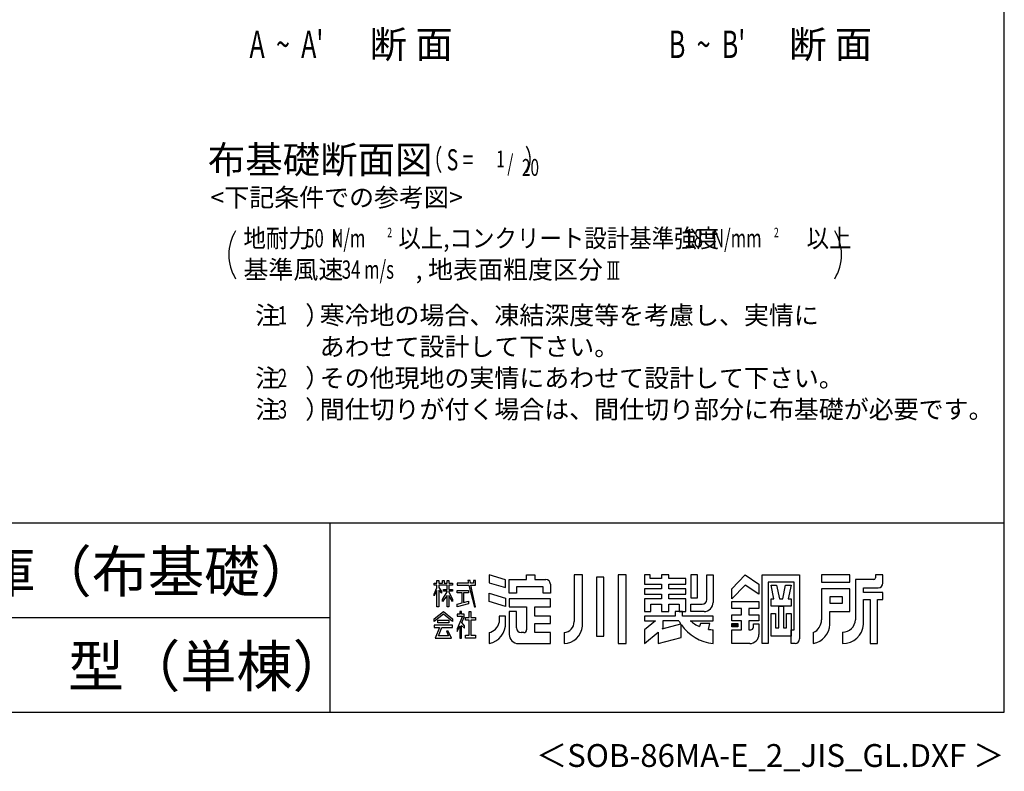
# Model space of a CAD drawing. Extents: x 868 to 32764, y 310 to 22484.
# Drawn here: x 24152 to 32764, y 310 to 6886 of the extents above; entities that cross this region are included whole.
import ezdxf
from ezdxf.enums import TextEntityAlignment as Align

# ---------------------------------------------------------------- set-up
doc = ezdxf.new("R2010")
doc.units = 0
doc.header["$LTSCALE"] = 80
for name, color, linetype in [('FILENAME', 7, 'CONTINUOUS'), ('NAME', 20, 'CONTINUOUS'), ('SUNPOU', 4, 'CONTINUOUS'), ('WAKUSEN-01', 50, 'CONTINUOUS'), ('WAKUSEN-02', 130, 'CONTINUOUS'), ('YODOROGO', 130, 'CONTINUOUS')]:
    doc.layers.add(name, color=color, linetype=linetype)
doc.styles.add('00', font='ROMANS', dxfattribs={"width": 0.666667, "bigfont": 'BIGFONT'})
doc.styles.add('01', font='ROMANS', dxfattribs={"height": 3, "bigfont": 'BIGFONT'})
doc.styles.add('FILENAME', font='romans', dxfattribs={"height": 200, "bigfont": 'bigfont'})

msp = doc.modelspace()

# ---------------------------------------------------------------- linework, layer by layer
at = {"layer": 'SUNPOU'}
for p, q in [((29294.8, 4768), (29394.8, 4768)), ((29314.8, 4619.5), (29314.8, 4768)), ((29344.8, 4619.5), (29344.8, 4768)), ((29374.8, 4619.5), (29374.8, 4768)), ((29294.8, 4619.5), (29394.8, 4619.5))]:
    msp.add_line(p, q, dxfattribs=at)
for centre, start, end in [((26381.3, 4829.5), 148.34727, 211.65273), ((30940.2, 4829.5), 328.34727, 31.65273)]:
    msp.add_arc(centre, 400, start, end, dxfattribs=at)
at = {"layer": 'WAKUSEN-01'}
for p, q in [((32764, 828), (32764, 22484)), ((20560, 2484), (32764, 2484)), ((20560, 2484), (32764, 2484)), ((868, 828), (32764, 828))]:
    msp.add_line(p, q, dxfattribs=at)
at = {"layer": 'WAKUSEN-02'}
for p, q in [((26868, 828), (26868, 2484)), ((20560, 1656), (26868, 1656)), ((20560, 1656), (26868, 1656))]:
    msp.add_line(p, q, dxfattribs=at)
at = {"layer": 'YODOROGO'}
for p, q in [((28401.6, 1984.9), (28257.6, 2027.7)), ((28257.6, 2027.7), (28257.6, 1959.7)), ((28401.6, 1984.9), (28257.6, 2027.7)), ((28257.6, 2027.7), (28257.6, 1959.7)), ((28401.6, 1916.9), (28401.6, 1984.9)), ((28401.6, 1916.9), (28401.6, 1984.9)), ((28433.6, 1987.7), (28585.6, 1987.7)), ((28433.6, 1867.7), (28433.6, 1987.7)), ((28433.6, 1987.7), (28585.6, 1987.7)), ((28433.6, 1867.7), (28433.6, 1987.7)), ((28585.6, 2027.7), (28657.6, 2027.7)), ((28585.6, 1987.7), (28585.6, 2027.7)), ((28585.6, 2027.7), (28657.6, 2027.7)), ((28585.6, 1987.7), (28585.6, 2027.7)), ((28657.6, 2027.7), (28657.6, 1987.7)), ((28657.6, 2027.7), (28657.6, 1987.7)), ((28657.6, 1987.7), (28753.6, 1987.7)), ((28657.6, 1987.7), (28753.6, 1987.7)), ((29001.6, 2027.7), (29001.6, 1619.7)), ((29073.6, 2027.7), (29001.6, 2027.7)), ((29001.6, 2027.7), (29001.6, 1619.7)), ((29073.6, 2027.7), (29001.6, 2027.7)), ((29073.6, 1579.7), (29073.6, 2027.7)), ((29073.6, 1579.7), (29073.6, 2027.7)), ((29197.6, 2007.7), (29197.6, 1491.7)), ((29261.6, 2007.7), (29197.6, 2007.7)), ((29197.6, 2007.7), (29197.6, 1491.7)), ((29261.6, 2007.7), (29197.6, 2007.7)), ((29261.6, 1491.7), (29261.6, 2007.7)), ((29261.6, 1491.7), (29261.6, 2007.7)), ((29385.6, 2027.7), (29385.6, 1427.7)), ((29457.6, 2027.7), (29385.6, 2027.7)), ((29385.6, 2027.7), (29385.6, 1427.7)), ((29457.6, 2027.7), (29385.6, 2027.7)), ((29457.6, 1427.7), (29457.6, 2027.7)), ((29457.6, 1427.7), (29457.6, 2027.7)), ((29617.6, 2027.7), (29617.6, 1947.7)), ((29665.6, 2027.7), (29617.6, 2027.7)), ((29617.6, 2027.7), (29617.6, 1947.7)), ((29665.6, 2027.7), (29617.6, 2027.7)), ((29665.6, 1995.7), (29665.6, 2027.7)), ((29665.6, 1995.7), (29665.6, 2027.7)), ((29765.6, 1995.7), (29665.6, 1995.7)), ((29765.6, 1995.7), (29665.6, 1995.7)), ((29765.6, 2027.7), (29765.6, 1995.7)), ((29829.6, 2027.7), (29765.6, 2027.7)), ((29765.6, 2027.7), (29765.6, 1995.7)), ((29829.6, 2027.7), (29765.6, 2027.7)), ((29829.6, 1995.7), (29829.6, 2027.7)), ((29829.6, 1995.7), (29829.6, 2027.7)), ((29977.6, 1995.7), (29829.6, 1995.7)), ((29977.6, 1995.7), (29829.6, 1995.7)), ((29977.6, 1947.7), (29977.6, 1995.7)), ((29977.6, 1947.7), (29977.6, 1995.7)), ((30081.6, 2027.7), (30021.6, 2027.7)), ((30021.6, 2027.7), (30021.6, 1827.7)), ((30081.6, 2027.7), (30021.6, 2027.7)), ((30021.6, 2027.7), (30021.6, 1827.7)), ((30081.6, 1827.7), (30081.6, 2027.7)), ((30081.6, 1827.7), (30081.6, 2027.7)), ((30161.6, 2027.7), (30217.6, 2027.7)), ((30161.6, 1811.7), (30161.6, 2027.7)), ((30161.6, 2027.7), (30217.6, 2027.7)), ((30161.6, 1811.7), (30161.6, 2027.7)), ((30217.6, 2027.7), (30217.6, 1787.7)), ((30217.6, 2027.7), (30217.6, 1787.7)), ((30381.6, 1907.7), (30497.6, 2027.7)), ((30381.6, 1907.7), (30497.6, 2027.7)), ((30497.6, 2027.7), (30617.6, 1947.7)), ((30497.6, 2027.7), (30617.6, 1947.7)), ((30645.6, 1427.7), (30645.6, 2027.7)), ((30645.6, 2027.7), (30973.6, 2027.7)), ((30645.6, 1427.7), (30645.6, 2027.7)), ((30645.6, 2027.7), (30973.6, 2027.7)), ((30973.6, 2027.7), (30973.6, 1467.7)), ((30973.6, 2027.7), (30973.6, 1467.7)), ((31413.6, 2027.7), (31165.6, 2027.7)), ((31165.6, 2027.7), (31165.6, 1963.7)), ((31413.6, 2027.7), (31165.6, 2027.7)), ((31165.6, 2027.7), (31165.6, 1963.7)), ((31413.6, 1963.7), (31413.6, 2027.7)), ((31413.6, 1963.7), (31413.6, 2027.7)), ((31461.6, 1987.7), (31461.6, 1635.7)), ((31621.6, 1987.7), (31461.6, 1987.7)), ((31461.6, 1987.7), (31461.6, 1635.7)), ((31621.6, 1987.7), (31461.6, 1987.7)), ((31637.6, 2027.7), (31637.6, 2003.7)), ((31701.6, 2027.7), (31637.6, 2027.7)), ((31637.6, 2027.7), (31637.6, 2003.7)), ((31701.6, 2027.7), (31637.6, 2027.7)), ((31701.6, 1955.7), (31701.6, 2027.7)), ((31701.6, 1955.7), (31701.6, 2027.7)), ((27777.6, 1955.7), (27801.6, 1955.7)), ((27777.6, 1939.7), (27777.6, 1955.7)), ((27777.6, 1955.7), (27801.6, 1955.7)), ((27777.6, 1939.7), (27777.6, 1955.7)), ((27801.6, 1939.7), (27777.6, 1939.7)), ((27801.6, 1939.7), (27777.6, 1939.7)), ((27777.6, 1859.8), (27801.6, 1914.8)), ((27777.6, 1859.8), (27801.6, 1914.8)), ((27801.6, 1979.7), (27817.6, 1979.7)), ((27801.6, 1955.7), (27801.6, 1979.7)), ((27801.6, 1979.7), (27817.6, 1979.7)), ((27801.6, 1955.7), (27801.6, 1979.7)), ((27801.6, 1914.8), (27801.6, 1939.7)), ((27801.6, 1914.8), (27801.6, 1939.7)), ((27817.6, 1979.7), (27817.6, 1955.7)), ((27817.6, 1979.7), (27817.6, 1955.7)), ((27817.6, 1955.7), (27849.6, 1955.7)), ((27817.6, 1955.7), (27849.6, 1955.7)), ((27817.6, 1939.7), (27817.6, 1917.8)), ((27889.6, 1939.7), (27817.6, 1939.7)), ((27817.6, 1939.7), (27817.6, 1917.8)), ((27889.6, 1939.7), (27817.6, 1939.7)), ((27817.6, 1917.8), (27841.6, 1883.7)), ((27817.6, 1917.8), (27841.6, 1883.7)), ((27849.6, 1979.7), (27865.6, 1979.7)), ((27849.6, 1955.7), (27849.6, 1979.7)), ((27849.6, 1979.7), (27865.6, 1979.7)), ((27849.6, 1955.7), (27849.6, 1979.7)), ((27857.6, 1900.6), (27889.6, 1900.6)), ((27857.6, 1884.6), (27857.6, 1900.6)), ((27857.6, 1900.6), (27889.6, 1900.6)), ((27857.6, 1884.6), (27857.6, 1900.6)), ((27865.6, 1979.7), (27865.6, 1955.7)), ((27865.6, 1979.7), (27865.6, 1955.7)), ((27865.6, 1955.7), (27889.6, 1955.7)), ((27865.6, 1955.7), (27889.6, 1955.7)), ((27889.6, 1979.7), (27905.6, 1979.7)), ((27889.6, 1955.7), (27889.6, 1979.7)), ((27889.6, 1979.7), (27905.6, 1979.7)), ((27889.6, 1955.7), (27889.6, 1979.7)), ((27889.6, 1900.6), (27889.6, 1939.7)), ((27889.6, 1900.6), (27889.6, 1939.7)), ((27905.6, 1979.7), (27905.6, 1955.7)), ((27905.6, 1979.7), (27905.6, 1955.7)), ((27905.6, 1955.7), (27937.6, 1955.7)), ((27905.6, 1955.7), (27937.6, 1955.7)), ((27905.6, 1939.7), (27905.6, 1900.6)), ((27937.6, 1939.7), (27905.6, 1939.7)), ((27905.6, 1939.7), (27905.6, 1900.6)), ((27937.6, 1939.7), (27905.6, 1939.7)), ((27905.6, 1900.6), (27937.6, 1900.6)), ((27905.6, 1900.6), (27937.6, 1900.6)), ((27937.6, 1955.7), (27937.6, 1939.7)), ((27937.6, 1955.7), (27937.6, 1939.7)), ((27937.6, 1900.6), (27937.6, 1884.6)), ((27937.6, 1900.6), (27937.6, 1884.6)), ((27977.6, 1955.7), (27977.6, 1939.7)), ((28076.6, 1955.7), (27977.6, 1955.7)), ((27977.6, 1955.7), (27977.6, 1939.7)), ((28076.6, 1955.7), (27977.6, 1955.7)), ((27977.6, 1939.7), (28080.2, 1939.7)), ((27977.6, 1939.7), (28080.2, 1939.7)), ((28071.2, 1979.7), (28076.6, 1955.7)), ((28091.2, 1979.7), (28071.2, 1979.7)), ((28071.2, 1979.7), (28076.6, 1955.7)), ((28091.2, 1979.7), (28071.2, 1979.7)), ((28080.2, 1939.7), (28129.6, 1747.7)), ((28080.2, 1939.7), (28129.6, 1747.7)), ((28095.8, 1955.7), (28091.2, 1979.7)), ((28095.8, 1955.7), (28091.2, 1979.7)), ((28121.6, 1955.7), (28095.8, 1955.7)), ((28121.6, 1955.7), (28095.8, 1955.7)), ((28098.9, 1939.7), (28137.6, 1939.7)), ((28137.6, 1747.7), (28098.9, 1939.7)), ((28098.9, 1939.7), (28137.6, 1939.7)), ((28137.6, 1747.7), (28098.9, 1939.7)), ((28121.6, 1979.7), (28121.6, 1955.7)), ((28137.6, 1979.7), (28121.6, 1979.7)), ((28121.6, 1979.7), (28121.6, 1955.7)), ((28137.6, 1979.7), (28121.6, 1979.7)), ((28137.6, 1955.7), (28137.6, 1979.7)), ((28137.6, 1955.7), (28137.6, 1979.7)), ((28137.6, 1939.7), (28137.6, 1955.7)), ((28137.6, 1939.7), (28137.6, 1955.7)), ((28257.6, 1959.7), (28401.6, 1916.9)), ((28257.6, 1959.7), (28401.6, 1916.9)), ((28729.6, 1923.7), (28497.6, 1923.7)), ((28497.6, 1923.7), (28497.6, 1867.7)), ((28729.6, 1923.7), (28497.6, 1923.7)), ((28497.6, 1923.7), (28497.6, 1867.7)), ((28729.6, 1867.7), (28729.6, 1923.7)), ((28729.6, 1867.7), (28729.6, 1923.7)), ((28793.6, 1947.7), (28793.6, 1867.7)), ((28793.6, 1947.7), (28793.6, 1867.7)), ((29617.6, 1947.7), (29765.6, 1947.7)), ((29617.6, 1947.7), (29765.6, 1947.7)), ((29617.6, 1907.7), (29617.6, 1859.7)), ((29765.6, 1907.7), (29617.6, 1907.7)), ((29617.6, 1907.7), (29617.6, 1859.7)), ((29765.6, 1907.7), (29617.6, 1907.7)), ((29765.6, 1947.7), (29765.6, 1907.7)), ((29765.6, 1947.7), (29765.6, 1907.7)), ((29829.6, 1947.7), (29977.6, 1947.7)), ((29829.6, 1907.7), (29829.6, 1947.7)), ((29829.6, 1947.7), (29977.6, 1947.7)), ((29829.6, 1907.7), (29829.6, 1947.7)), ((29977.6, 1907.7), (29829.6, 1907.7)), ((29977.6, 1907.7), (29829.6, 1907.7)), ((29977.6, 1859.7), (29977.6, 1907.7)), ((29977.6, 1859.7), (29977.6, 1907.7)), ((30497.6, 1939.7), (30381.6, 1819.7)), ((30497.6, 1939.7), (30381.6, 1819.7)), ((30381.6, 1819.7), (30381.6, 1907.7)), ((30381.6, 1819.7), (30381.6, 1907.7)), ((30617.6, 1859.7), (30497.6, 1939.7)), ((30617.6, 1859.7), (30497.6, 1939.7)), ((30617.6, 1947.7), (30617.6, 1859.7)), ((30617.6, 1947.7), (30617.6, 1859.7)), ((30697.6, 1963.7), (30697.6, 1427.7)), ((30925.6, 1963.7), (30697.6, 1963.7)), ((30697.6, 1963.7), (30697.6, 1427.7)), ((30925.6, 1963.7), (30697.6, 1963.7)), ((30723.6, 1939.7), (30771.6, 1939.7)), ((30749.6, 1819.7), (30723.6, 1939.7)), ((30723.6, 1939.7), (30771.6, 1939.7)), ((30749.6, 1819.7), (30723.6, 1939.7)), ((30771.6, 1939.7), (30797.6, 1819.7)), ((30771.6, 1939.7), (30797.6, 1819.7)), ((30825.6, 1819.7), (30851.6, 1939.7)), ((30825.6, 1819.7), (30851.6, 1939.7)), ((30851.6, 1939.7), (30899.6, 1939.7)), ((30851.6, 1939.7), (30899.6, 1939.7)), ((30899.6, 1939.7), (30873.6, 1819.7)), ((30899.6, 1939.7), (30873.6, 1819.7)), ((30925.6, 1547.7), (30925.6, 1963.7)), ((30925.6, 1547.7), (30925.6, 1963.7)), ((31165.6, 1963.7), (31413.6, 1963.7)), ((31165.6, 1963.7), (31413.6, 1963.7)), ((31413.6, 1907.7), (31165.6, 1907.7)), ((31165.6, 1907.7), (31165.6, 1635.7)), ((31413.6, 1907.7), (31165.6, 1907.7)), ((31165.6, 1907.7), (31165.6, 1635.7)), ((31413.6, 1707.7), (31413.6, 1907.7)), ((31413.6, 1707.7), (31413.6, 1907.7)), ((31533.6, 1915.7), (31661.6, 1915.7)), ((31533.6, 1875.7), (31533.6, 1915.7)), ((31533.6, 1915.7), (31661.6, 1915.7)), ((31533.6, 1875.7), (31533.6, 1915.7)), ((27801.6, 1890.8), (27777.6, 1843.8)), ((27801.6, 1890.8), (27777.6, 1843.8)), ((27777.6, 1843.8), (27777.6, 1859.8)), ((27777.6, 1843.8), (27777.6, 1859.8)), ((27801.6, 1747.7), (27801.6, 1890.8)), ((27801.6, 1747.7), (27801.6, 1890.8)), ((27817.6, 1893.8), (27817.6, 1747.7)), ((27841.6, 1867.7), (27817.6, 1893.8)), ((27817.6, 1893.8), (27817.6, 1747.7)), ((27841.6, 1867.7), (27817.6, 1893.8)), ((27841.6, 1883.7), (27841.6, 1867.7)), ((27841.6, 1883.7), (27841.6, 1867.7)), ((27849.6, 1813), (27889.6, 1879.6)), ((27849.6, 1813), (27889.6, 1879.6)), ((27889.6, 1847.6), (27849.6, 1797)), ((27889.6, 1847.6), (27849.6, 1797)), ((27849.6, 1797), (27849.6, 1813)), ((27849.6, 1797), (27849.6, 1813)), ((27889.6, 1884.6), (27857.6, 1884.6)), ((27889.6, 1884.6), (27857.6, 1884.6)), ((27889.6, 1879.6), (27889.6, 1884.6)), ((27889.6, 1879.6), (27889.6, 1884.6)), ((27889.6, 1747.7), (27889.6, 1847.6)), ((27889.6, 1747.7), (27889.6, 1847.6)), ((27905.6, 1884.6), (27905.6, 1881.4)), ((27937.6, 1884.6), (27905.6, 1884.6)), ((27905.6, 1884.6), (27905.6, 1881.4)), ((27937.6, 1884.6), (27905.6, 1884.6)), ((27905.6, 1881.4), (27937.6, 1813)), ((27905.6, 1881.4), (27937.6, 1813)), ((27905.6, 1849.4), (27905.6, 1747.7)), ((27937.6, 1797), (27905.6, 1849.4)), ((27905.6, 1849.4), (27905.6, 1747.7)), ((27937.6, 1797), (27905.6, 1849.4)), ((27937.6, 1813), (27937.6, 1797)), ((27937.6, 1813), (27937.6, 1797)), ((27977.6, 1892.6), (28078.1, 1892.6)), ((27977.6, 1872.6), (27977.6, 1892.6)), ((27977.6, 1892.6), (28078.1, 1892.6)), ((27977.6, 1872.6), (27977.6, 1892.6)), ((28021.8, 1872.6), (27977.6, 1872.6)), ((28021.8, 1872.6), (27977.6, 1872.6)), ((28021.8, 1784.7), (28021.8, 1872.6)), ((28021.8, 1784.7), (28021.8, 1872.6)), ((28033.8, 1872.6), (28033.8, 1786.8)), ((28078.1, 1872.6), (28033.8, 1872.6)), ((28033.8, 1872.6), (28033.8, 1786.8)), ((28078.1, 1872.6), (28033.8, 1872.6)), ((28078.1, 1892.6), (28078.1, 1872.6)), ((28078.1, 1892.6), (28078.1, 1872.6)), ((28257.6, 1867.7), (28401.6, 1824.9)), ((28257.6, 1795.7), (28257.6, 1867.7)), ((28257.6, 1867.7), (28401.6, 1824.9)), ((28257.6, 1795.7), (28257.6, 1867.7)), ((28401.6, 1824.9), (28401.6, 1752.9)), ((28401.6, 1824.9), (28401.6, 1752.9)), ((28497.6, 1867.7), (28433.6, 1867.7)), ((28497.6, 1867.7), (28433.6, 1867.7)), ((28793.6, 1819.7), (28433.6, 1819.7)), ((28433.6, 1819.7), (28433.6, 1747.7)), ((28793.6, 1819.7), (28433.6, 1819.7)), ((28433.6, 1819.7), (28433.6, 1747.7)), ((28793.6, 1867.7), (28729.6, 1867.7)), ((28793.6, 1867.7), (28729.6, 1867.7)), ((28793.6, 1747.7), (28793.6, 1819.7)), ((28793.6, 1747.7), (28793.6, 1819.7)), ((29617.6, 1859.7), (29765.6, 1859.7)), ((29617.6, 1859.7), (29765.6, 1859.7)), ((29617.6, 1819.7), (29617.6, 1707.7)), ((29765.6, 1819.7), (29617.6, 1819.7)), ((29617.6, 1819.7), (29617.6, 1707.7)), ((29765.6, 1819.7), (29617.6, 1819.7)), ((29765.6, 1859.7), (29765.6, 1819.7)), ((29765.6, 1859.7), (29765.6, 1819.7)), ((29829.6, 1859.7), (29977.6, 1859.7)), ((29829.6, 1819.7), (29829.6, 1859.7)), ((29829.6, 1859.7), (29977.6, 1859.7)), ((29829.6, 1819.7), (29829.6, 1859.7)), ((29977.6, 1819.7), (29829.6, 1819.7)), ((29977.6, 1819.7), (29829.6, 1819.7)), ((29977.6, 1707.7), (29977.6, 1819.7)), ((29977.6, 1707.7), (29977.6, 1819.7)), ((30021.6, 1827.7), (30081.6, 1827.7)), ((30021.6, 1827.7), (30081.6, 1827.7)), ((30723.6, 1819.7), (30749.6, 1819.7)), ((30723.6, 1755.7), (30723.6, 1819.7)), ((30723.6, 1819.7), (30749.6, 1819.7)), ((30723.6, 1755.7), (30723.6, 1819.7)), ((30797.6, 1819.7), (30825.6, 1819.7)), ((30797.6, 1819.7), (30825.6, 1819.7)), ((30873.6, 1819.7), (30899.6, 1819.7)), ((30873.6, 1819.7), (30899.6, 1819.7)), ((30899.6, 1819.7), (30899.6, 1755.7)), ((30899.6, 1819.7), (30899.6, 1755.7)), ((31237.6, 1835.7), (31237.6, 1779.7)), ((31349.6, 1835.7), (31237.6, 1835.7)), ((31237.6, 1835.7), (31237.6, 1779.7)), ((31349.6, 1835.7), (31237.6, 1835.7)), ((31349.6, 1779.7), (31349.6, 1835.7)), ((31349.6, 1779.7), (31349.6, 1835.7)), ((31701.6, 1875.7), (31533.6, 1875.7)), ((31701.6, 1875.7), (31533.6, 1875.7)), ((31533.6, 1595.7), (31533.6, 1811.7)), ((31533.6, 1811.7), (31589.6, 1811.7)), ((31533.6, 1595.7), (31533.6, 1811.7)), ((31533.6, 1811.7), (31589.6, 1811.7)), ((31589.6, 1811.7), (31589.6, 1427.7)), ((31589.6, 1811.7), (31589.6, 1427.7)), ((31653.6, 1427.7), (31653.6, 1811.7)), ((31653.6, 1811.7), (31701.6, 1811.7)), ((31653.6, 1427.7), (31653.6, 1811.7)), ((31653.6, 1811.7), (31701.6, 1811.7)), ((31701.6, 1811.7), (31701.6, 1875.7)), ((31701.6, 1811.7), (31701.6, 1875.7)), ((27817.6, 1747.7), (27801.6, 1747.7)), ((27817.6, 1747.7), (27801.6, 1747.7)), ((27905.6, 1747.7), (27889.6, 1747.7)), ((27905.6, 1747.7), (27889.6, 1747.7)), ((27977.6, 1771.7), (28021.8, 1784.7)), ((27977.6, 1771.7), (28021.8, 1784.7)), ((28078.1, 1775.7), (27977.6, 1747.7)), ((28078.1, 1775.7), (27977.6, 1747.7)), ((27977.6, 1747.7), (27977.6, 1771.7)), ((27977.6, 1747.7), (27977.6, 1771.7)), ((28033.8, 1786.8), (28078.1, 1798.7)), ((28033.8, 1786.8), (28078.1, 1798.7)), ((28078.1, 1798.7), (28078.1, 1775.7)), ((28078.1, 1798.7), (28078.1, 1775.7)), ((28129.6, 1747.7), (28137.6, 1747.7)), ((28129.6, 1747.7), (28137.6, 1747.7)), ((28401.6, 1752.9), (28257.6, 1795.7)), ((28401.6, 1752.9), (28257.6, 1795.7)), ((28433.6, 1747.7), (28585.6, 1747.7)), ((28433.6, 1747.7), (28585.6, 1747.7)), ((28585.6, 1747.7), (28585.6, 1547.7)), ((28585.6, 1747.7), (28585.6, 1547.7)), ((28657.6, 1667.7), (28657.6, 1747.7)), ((28657.6, 1747.7), (28793.6, 1747.7)), ((28657.6, 1667.7), (28657.6, 1747.7)), ((28657.6, 1747.7), (28793.6, 1747.7)), ((29673.6, 1707.7), (29673.6, 1771.7)), ((29673.6, 1771.7), (29765.6, 1771.7)), ((29673.6, 1707.7), (29673.6, 1771.7)), ((29673.6, 1771.7), (29765.6, 1771.7)), ((29765.6, 1771.7), (29765.6, 1707.7)), ((29765.6, 1771.7), (29765.6, 1707.7)), ((29829.6, 1771.7), (29921.6, 1771.7)), ((29829.6, 1707.7), (29829.6, 1771.7)), ((29829.6, 1771.7), (29921.6, 1771.7)), ((29829.6, 1707.7), (29829.6, 1771.7)), ((29921.6, 1771.7), (29921.6, 1707.7)), ((29921.6, 1771.7), (29921.6, 1707.7)), ((30021.6, 1771.7), (30121.6, 1771.7)), ((30021.6, 1707.7), (30021.6, 1771.7)), ((30021.6, 1771.7), (30121.6, 1771.7)), ((30021.6, 1707.7), (30021.6, 1771.7)), ((30381.6, 1795.7), (30617.6, 1795.7)), ((30381.6, 1735.7), (30381.6, 1795.7)), ((30381.6, 1795.7), (30617.6, 1795.7)), ((30381.6, 1735.7), (30381.6, 1795.7)), ((30465.6, 1735.7), (30381.6, 1735.7)), ((30465.6, 1735.7), (30381.6, 1735.7)), ((30465.6, 1679.7), (30465.6, 1735.7)), ((30465.6, 1679.7), (30465.6, 1735.7)), ((30617.6, 1735.7), (30529.6, 1735.7)), ((30529.6, 1735.7), (30529.6, 1679.7)), ((30617.6, 1735.7), (30529.6, 1735.7)), ((30529.6, 1735.7), (30529.6, 1679.7)), ((30617.6, 1795.7), (30617.6, 1735.7)), ((30617.6, 1795.7), (30617.6, 1735.7)), ((30899.6, 1755.7), (30723.6, 1755.7)), ((30899.6, 1755.7), (30723.6, 1755.7)), ((30791.6, 1563.7), (30791.6, 1755.7)), ((30791.6, 1755.7), (30831.6, 1755.7)), ((30791.6, 1563.7), (30791.6, 1755.7)), ((30791.6, 1755.7), (30831.6, 1755.7)), ((30831.6, 1755.7), (30831.6, 1563.7)), ((30831.6, 1755.7), (30831.6, 1563.7)), ((31237.6, 1779.7), (31349.6, 1779.7)), ((31237.6, 1779.7), (31349.6, 1779.7)), ((27777.6, 1644), (27857.6, 1707.7)), ((27777.6, 1644), (27857.6, 1707.7)), ((27857.6, 1683.7), (27777.6, 1620)), ((27857.6, 1683.7), (27777.6, 1620)), ((27777.6, 1620), (27777.6, 1644)), ((27777.6, 1620), (27777.6, 1644)), ((27857.6, 1707.7), (27937.6, 1644)), ((27857.6, 1707.7), (27937.6, 1644)), ((27937.6, 1620), (27857.6, 1683.7)), ((27937.6, 1620), (27857.6, 1683.7)), ((27937.6, 1644), (27937.6, 1620)), ((27937.6, 1644), (27937.6, 1620)), ((27977.6, 1683.7), (27977.6, 1667.7)), ((28001.6, 1683.7), (27977.6, 1683.7)), ((27977.6, 1683.7), (27977.6, 1667.7)), ((28001.6, 1683.7), (27977.6, 1683.7)), ((28025.8, 1667.7), (27977.6, 1556.8)), ((27977.6, 1667.7), (28025.8, 1667.7)), ((28025.8, 1667.7), (27977.6, 1556.8)), ((27977.6, 1667.7), (28025.8, 1667.7)), ((28001.6, 1707.7), (28001.6, 1683.7)), ((28001.6, 1707.7), (28001.6, 1707.7)), ((28017.6, 1707.7), (28001.6, 1707.7)), ((28001.6, 1707.7), (28001.6, 1683.7)), ((28001.6, 1707.7), (28001.6, 1707.7)), ((28017.6, 1707.7), (28001.6, 1707.7)), ((28017.6, 1683.7), (28017.6, 1707.7)), ((28017.6, 1683.7), (28017.6, 1707.7)), ((28040.9, 1683.7), (28017.6, 1683.7)), ((28040.9, 1683.7), (28017.6, 1683.7)), ((28020.1, 1610.7), (28040.9, 1659.7)), ((28020.1, 1610.7), (28040.9, 1659.7)), ((28040.9, 1659.7), (28040.9, 1683.7)), ((28040.9, 1659.7), (28040.9, 1683.7)), ((28050.1, 1655.5), (28082.1, 1655.5)), ((28050.1, 1631.5), (28050.1, 1655.5)), ((28050.1, 1655.5), (28082.1, 1655.5)), ((28050.1, 1631.5), (28050.1, 1655.5)), ((28082.1, 1655.5), (28082.1, 1707.7)), ((28082.1, 1707.7), (28098.1, 1707.7)), ((28082.1, 1655.5), (28082.1, 1707.7)), ((28082.1, 1707.7), (28098.1, 1707.7)), ((28098.1, 1707.7), (28098.1, 1655.5)), ((28098.1, 1707.7), (28098.1, 1655.5)), ((28098.1, 1655.5), (28137.6, 1655.5)), ((28098.1, 1655.5), (28137.6, 1655.5)), ((28137.6, 1655.5), (28137.6, 1631.5)), ((28137.6, 1655.5), (28137.6, 1631.5)), ((28401.6, 1667.7), (28345.6, 1667.7)), ((28345.6, 1667.7), (28345.6, 1611.7)), ((28401.6, 1667.7), (28345.6, 1667.7)), ((28345.6, 1667.7), (28345.6, 1611.7)), ((28401.6, 1611.7), (28401.6, 1667.7)), ((28401.6, 1611.7), (28401.6, 1667.7)), ((28433.6, 1707.7), (28433.6, 1507.7)), ((28497.6, 1707.7), (28433.6, 1707.7)), ((28433.6, 1707.7), (28433.6, 1507.7)), ((28497.6, 1707.7), (28433.6, 1707.7)), ((28497.6, 1563.7), (28497.6, 1707.7)), ((28497.6, 1563.7), (28497.6, 1707.7)), ((28793.6, 1667.7), (28657.6, 1667.7)), ((28793.6, 1667.7), (28657.6, 1667.7)), ((28793.6, 1603.7), (28793.6, 1667.7)), ((28793.6, 1603.7), (28793.6, 1667.7)), ((29617.6, 1707.7), (29673.6, 1707.7)), ((29617.6, 1707.7), (29673.6, 1707.7)), ((29617.6, 1667.7), (29617.6, 1627.7)), ((29885.6, 1667.7), (29617.6, 1667.7)), ((29617.6, 1667.7), (29617.6, 1627.7)), ((29885.6, 1667.7), (29617.6, 1667.7)), ((29617.6, 1667.7), (29617.6, 1627.7)), ((29885.6, 1667.7), (29617.6, 1667.7)), ((29617.6, 1667.7), (29617.6, 1627.7)), ((29885.6, 1667.7), (29617.6, 1667.7)), ((29765.6, 1707.7), (29829.6, 1707.7)), ((29765.6, 1707.7), (29829.6, 1707.7)), ((29949.6, 1707.7), (29885.6, 1707.7)), ((29949.6, 1707.7), (29885.6, 1707.7)), ((29885.6, 1707.7), (29885.6, 1667.7)), ((29885.6, 1707.7), (29885.6, 1667.7)), ((29949.6, 1707.7), (29885.6, 1707.7)), ((29949.6, 1707.7), (29885.6, 1707.7)), ((29885.6, 1707.7), (29885.6, 1667.7)), ((29885.6, 1707.7), (29885.6, 1667.7)), ((29921.6, 1707.7), (29977.6, 1707.7)), ((29921.6, 1707.7), (29977.6, 1707.7)), ((29949.6, 1667.7), (29949.6, 1707.7)), ((29949.6, 1667.7), (29949.6, 1707.7)), ((29949.6, 1667.7), (29949.6, 1707.7)), ((29949.6, 1667.7), (29949.6, 1707.7)), ((30217.6, 1667.7), (29949.6, 1667.7)), ((30217.6, 1667.7), (29949.6, 1667.7)), ((30217.6, 1667.7), (29949.6, 1667.7)), ((30217.6, 1667.7), (29949.6, 1667.7)), ((30137.6, 1707.7), (30021.6, 1707.7)), ((30137.6, 1707.7), (30021.6, 1707.7)), ((30217.6, 1627.7), (30217.6, 1667.7)), ((30217.6, 1627.7), (30217.6, 1667.7)), ((30217.6, 1627.7), (30217.6, 1667.7)), ((30217.6, 1627.7), (30217.6, 1667.7)), ((30381.6, 1627.7), (30381.6, 1679.7)), ((30381.6, 1679.7), (30465.6, 1679.7)), ((30381.6, 1627.7), (30381.6, 1679.7)), ((30381.6, 1679.7), (30465.6, 1679.7)), ((30529.6, 1679.7), (30617.6, 1679.7)), ((30529.6, 1679.7), (30617.6, 1679.7)), ((30617.6, 1679.7), (30617.6, 1627.7)), ((30617.6, 1679.7), (30617.6, 1627.7)), ((30723.6, 1491.7), (30723.6, 1691.7)), ((30723.6, 1691.7), (30763.6, 1691.7)), ((30723.6, 1491.7), (30723.6, 1691.7)), ((30723.6, 1691.7), (30763.6, 1691.7)), ((30763.6, 1691.7), (30763.6, 1563.7)), ((30763.6, 1691.7), (30763.6, 1563.7)), ((30859.6, 1563.7), (30859.6, 1691.7)), ((30859.6, 1691.7), (30899.6, 1691.7)), ((30859.6, 1563.7), (30859.6, 1691.7)), ((30859.6, 1691.7), (30899.6, 1691.7)), ((30899.6, 1691.7), (30899.6, 1491.7)), ((30899.6, 1691.7), (30899.6, 1491.7)), ((31237.6, 1595.7), (31237.6, 1707.7)), ((31237.6, 1707.7), (31413.6, 1707.7)), ((31237.6, 1595.7), (31237.6, 1707.7)), ((31237.6, 1707.7), (31413.6, 1707.7)), ((27777.6, 1588.5), (27777.6, 1568.5)), ((27937.6, 1588.5), (27777.6, 1588.5)), ((27777.6, 1588.5), (27777.6, 1568.5)), ((27937.6, 1588.5), (27777.6, 1588.5)), ((27777.6, 1568.5), (27824.5, 1568.5)), ((27777.6, 1568.5), (27824.5, 1568.5)), ((27824.5, 1568.5), (27785.6, 1475.7)), ((27824.5, 1568.5), (27785.6, 1475.7)), ((27809.6, 1608.8), (27809.6, 1632.8)), ((27809.6, 1632.8), (27905.6, 1632.8)), ((27809.6, 1608.8), (27809.6, 1632.8)), ((27809.6, 1632.8), (27905.6, 1632.8)), ((27905.6, 1608.8), (27809.6, 1608.8)), ((27905.6, 1608.8), (27809.6, 1608.8)), ((27815.5, 1495.7), (27844.5, 1568.5)), ((27815.5, 1495.7), (27844.5, 1568.5)), ((27844.5, 1568.5), (27937.6, 1568.5)), ((27844.5, 1568.5), (27937.6, 1568.5)), ((27905.6, 1632.8), (27905.6, 1608.8)), ((27905.6, 1632.8), (27905.6, 1608.8)), ((27937.6, 1568.5), (27937.6, 1588.5)), ((27937.6, 1568.5), (27937.6, 1588.5)), ((27977.6, 1532.8), (28001.6, 1580)), ((27977.6, 1532.8), (28001.6, 1580)), ((27977.6, 1556.8), (27977.6, 1532.8)), ((27977.6, 1556.8), (27977.6, 1532.8)), ((28001.6, 1580), (28001.6, 1475.7)), ((28001.6, 1580), (28001.6, 1475.7)), ((28017.6, 1585.2), (28041.6, 1563.1)), ((28017.6, 1475.7), (28017.6, 1585.2)), ((28017.6, 1585.2), (28041.6, 1563.1)), ((28017.6, 1475.7), (28017.6, 1585.2)), ((28041.6, 1583.1), (28020.1, 1610.7)), ((28041.6, 1583.1), (28020.1, 1610.7)), ((28041.6, 1563.1), (28041.6, 1583.1)), ((28041.6, 1563.1), (28041.6, 1583.1)), ((28082.1, 1631.5), (28050.1, 1631.5)), ((28082.1, 1631.5), (28050.1, 1631.5)), ((28082.1, 1499.7), (28082.1, 1631.5)), ((28082.1, 1499.7), (28082.1, 1631.5)), ((28098.1, 1631.5), (28098.1, 1499.7)), ((28137.6, 1631.5), (28098.1, 1631.5)), ((28098.1, 1631.5), (28098.1, 1499.7)), ((28137.6, 1631.5), (28098.1, 1631.5)), ((28657.6, 1603.7), (28793.6, 1603.7)), ((28657.6, 1523.7), (28657.6, 1603.7)), ((28657.6, 1603.7), (28793.6, 1603.7)), ((28657.6, 1523.7), (28657.6, 1603.7)), ((29712.9, 1627.7), (29617.6, 1547.7)), ((29617.6, 1627.7), (29712.9, 1627.7)), ((29712.9, 1627.7), (29617.6, 1547.7)), ((29617.6, 1627.7), (29712.9, 1627.7)), ((29712.9, 1627.7), (29617.6, 1547.7)), ((29617.6, 1627.7), (29712.9, 1627.7)), ((29712.9, 1627.7), (29617.6, 1547.7)), ((29617.6, 1627.7), (29712.9, 1627.7)), ((29771.4, 1556.8), (29933.8, 1600.3)), ((29771.4, 1556.8), (29933.8, 1600.3)), ((29777.6, 1562), (29771.4, 1556.8)), ((29777.6, 1562), (29771.4, 1556.8)), ((29917.6, 1627.7), (29777.6, 1627.7)), ((29777.6, 1627.7), (29777.6, 1562)), ((29917.6, 1627.7), (29777.6, 1627.7)), ((29777.6, 1627.7), (29777.6, 1562)), ((29937.6, 1481.3), (29937.6, 1594.5)), ((29937.6, 1481.3), (29937.6, 1594.5)), ((29937.6, 1481.3), (29937.6, 1594.5)), ((29937.6, 1481.3), (29937.6, 1594.5)), ((30017.6, 1627.7), (30217.6, 1627.7)), ((30017.6, 1627.7), (30217.6, 1627.7)), ((30017.6, 1627.7), (30217.6, 1627.7)), ((30017.6, 1627.7), (30217.6, 1627.7)), ((30105.6, 1603.7), (30097.6, 1576.1)), ((30105.6, 1603.7), (30097.6, 1576.1)), ((30105.6, 1603.7), (30097.6, 1576.1)), ((30105.6, 1603.7), (30097.6, 1576.1)), ((30189.6, 1603.7), (30105.6, 1603.7)), ((30189.6, 1603.7), (30105.6, 1603.7)), ((30189.6, 1603.7), (30105.6, 1603.7)), ((30189.6, 1603.7), (30105.6, 1603.7)), ((30177.6, 1551.8), (30189.6, 1603.7)), ((30177.6, 1551.8), (30189.6, 1603.7)), ((30177.6, 1551.8), (30189.6, 1603.7)), ((30177.6, 1551.8), (30189.6, 1603.7)), ((30465.6, 1627.7), (30381.6, 1627.7)), ((30465.6, 1627.7), (30381.6, 1627.7)), ((30381.6, 1601.7), (30433.6, 1601.7)), ((30381.6, 1573.7), (30381.6, 1601.7)), ((30381.6, 1601.7), (30433.6, 1601.7)), ((30381.6, 1573.7), (30381.6, 1601.7)), ((30433.6, 1573.7), (30381.6, 1573.7)), ((30433.6, 1573.7), (30381.6, 1573.7)), ((30385.6, 1597.7), (30429.6, 1597.7)), ((30385.6, 1577.7), (30385.6, 1597.7)), ((30385.6, 1597.7), (30429.6, 1597.7)), ((30385.6, 1577.7), (30385.6, 1597.7)), ((30429.6, 1577.7), (30385.6, 1577.7)), ((30429.6, 1577.7), (30385.6, 1577.7)), ((30389.6, 1593.7), (30425.6, 1593.7)), ((30389.6, 1581.7), (30389.6, 1593.7)), ((30389.6, 1593.7), (30425.6, 1593.7)), ((30389.6, 1581.7), (30389.6, 1593.7)), ((30425.6, 1581.7), (30389.6, 1581.7)), ((30425.6, 1581.7), (30389.6, 1581.7)), ((30393.6, 1589.7), (30421.6, 1589.7)), ((30393.6, 1585.7), (30393.6, 1589.7)), ((30393.6, 1589.7), (30421.6, 1589.7)), ((30393.6, 1585.7), (30393.6, 1589.7)), ((30421.6, 1585.7), (30393.6, 1585.7)), ((30421.6, 1585.7), (30393.6, 1585.7)), ((30421.6, 1589.7), (30421.6, 1585.7)), ((30421.6, 1589.7), (30421.6, 1585.7)), ((30425.6, 1593.7), (30425.6, 1581.7)), ((30425.6, 1593.7), (30425.6, 1581.7)), ((30429.6, 1597.7), (30429.6, 1577.7)), ((30429.6, 1597.7), (30429.6, 1577.7)), ((30433.6, 1601.7), (30433.6, 1573.7)), ((30433.6, 1601.7), (30433.6, 1573.7)), ((30465.6, 1547.7), (30465.6, 1627.7)), ((30465.6, 1547.7), (30465.6, 1627.7)), ((30617.6, 1627.7), (30529.6, 1627.7)), ((30529.6, 1627.7), (30529.6, 1547.7)), ((30617.6, 1627.7), (30529.6, 1627.7)), ((30529.6, 1627.7), (30529.6, 1547.7)), ((30569.6, 1599.7), (30617.6, 1599.7)), ((30569.6, 1571.7), (30569.6, 1599.7)), ((30569.6, 1599.7), (30617.6, 1599.7)), ((30569.6, 1571.7), (30569.6, 1599.7)), ((30617.6, 1599.7), (30617.6, 1507.7)), ((30617.6, 1599.7), (30617.6, 1507.7)), ((30763.6, 1563.7), (30791.6, 1563.7)), ((30763.6, 1563.7), (30791.6, 1563.7)), ((30831.6, 1563.7), (30859.6, 1563.7)), ((30831.6, 1563.7), (30859.6, 1563.7)), ((27785.6, 1475.7), (27929.6, 1475.7)), ((27785.6, 1475.7), (27929.6, 1475.7)), ((27902.1, 1495.7), (27815.5, 1495.7)), ((27902.1, 1495.7), (27815.5, 1495.7)), ((27885.1, 1536.2), (27902.1, 1495.7)), ((27901.1, 1536.2), (27885.1, 1536.2)), ((27885.1, 1536.2), (27902.1, 1495.7)), ((27901.1, 1536.2), (27885.1, 1536.2)), ((27929.6, 1475.7), (27901.1, 1536.2)), ((27929.6, 1475.7), (27901.1, 1536.2)), ((28001.6, 1475.7), (28017.6, 1475.7)), ((28001.6, 1475.7), (28017.6, 1475.7)), ((28050.1, 1499.7), (28082.1, 1499.7)), ((28050.1, 1475.7), (28050.1, 1499.7)), ((28050.1, 1499.7), (28082.1, 1499.7)), ((28050.1, 1475.7), (28050.1, 1499.7)), ((28137.6, 1475.7), (28050.1, 1475.7)), ((28137.6, 1475.7), (28050.1, 1475.7)), ((28098.1, 1499.7), (28137.6, 1499.7)), ((28098.1, 1499.7), (28137.6, 1499.7)), ((28137.6, 1499.7), (28137.6, 1475.7)), ((28137.6, 1499.7), (28137.6, 1475.7)), ((28257.6, 1523.7), (28257.6, 1427.7)), ((28257.6, 1523.7), (28257.6, 1427.7)), ((28561.6, 1523.7), (28537.6, 1523.7)), ((28561.6, 1523.7), (28537.6, 1523.7)), ((28793.6, 1523.7), (28657.6, 1523.7)), ((28793.6, 1523.7), (28657.6, 1523.7)), ((28793.6, 1427.7), (28793.6, 1523.7)), ((28793.6, 1427.7), (28793.6, 1523.7)), ((28913.6, 1523.7), (28913.6, 1427.7)), ((28913.6, 1523.7), (28913.6, 1427.7)), ((29197.6, 1491.7), (29261.6, 1491.7)), ((29197.6, 1491.7), (29261.6, 1491.7)), ((29617.6, 1547.7), (29617.6, 1427.7)), ((29617.6, 1547.7), (29617.6, 1427.7)), ((29617.6, 1547.7), (29617.6, 1427.7)), ((29617.6, 1547.7), (29617.6, 1427.7)), ((29617.6, 1427.7), (29737.6, 1528.4)), ((29617.6, 1427.7), (29737.6, 1528.4)), ((29617.6, 1427.7), (29737.6, 1528.4)), ((29617.6, 1427.7), (29737.6, 1528.4)), ((29737.6, 1528.4), (29737.6, 1427.7)), ((29737.6, 1528.4), (29737.6, 1427.7)), ((29737.6, 1528.4), (29737.6, 1427.7)), ((29737.6, 1528.4), (29737.6, 1427.7)), ((29737.6, 1427.7), (29937.6, 1481.3)), ((29737.6, 1427.7), (29937.6, 1481.3)), ((29737.6, 1427.7), (29937.6, 1481.3)), ((29737.6, 1427.7), (29937.6, 1481.3)), ((30217.6, 1427.7), (30217.6, 1547.7)), ((30217.6, 1427.7), (30217.6, 1547.7)), ((30217.6, 1427.7), (30217.6, 1547.7)), ((30217.6, 1427.7), (30217.6, 1547.7)), ((30381.6, 1547.7), (30465.6, 1547.7)), ((30381.6, 1427.7), (30381.6, 1547.7)), ((30381.6, 1547.7), (30465.6, 1547.7)), ((30381.6, 1427.7), (30381.6, 1547.7)), ((30529.6, 1547.7), (30545.6, 1547.7)), ((30529.6, 1547.7), (30545.6, 1547.7)), ((30899.6, 1491.7), (30723.6, 1491.7)), ((30899.6, 1491.7), (30723.6, 1491.7)), ((30899.6, 1547.7), (30925.6, 1547.7)), ((30899.6, 1427.7), (30899.6, 1547.7)), ((30899.6, 1547.7), (30925.6, 1547.7)), ((30899.6, 1427.7), (30899.6, 1547.7)), ((31093.6, 1523.7), (31093.6, 1427.7)), ((31093.6, 1523.7), (31093.6, 1427.7)), ((31349.6, 1527.7), (31349.6, 1427.7)), ((31349.6, 1527.7), (31349.6, 1427.7)), ((28513.6, 1427.7), (28793.6, 1427.7)), ((28513.6, 1427.7), (28793.6, 1427.7)), ((29385.6, 1427.7), (29457.6, 1427.7)), ((29385.6, 1427.7), (29457.6, 1427.7)), ((30537.6, 1427.7), (30381.6, 1427.7)), ((30537.6, 1427.7), (30381.6, 1427.7)), ((30697.6, 1427.7), (30645.6, 1427.7)), ((30697.6, 1427.7), (30645.6, 1427.7)), ((30933.6, 1427.7), (30899.6, 1427.7)), ((30933.6, 1427.7), (30899.6, 1427.7)), ((31589.6, 1427.7), (31653.6, 1427.7)), ((31589.6, 1427.7), (31653.6, 1427.7))]:
    msp.add_line(p, q, dxfattribs=at)
for centre, radius, start, end in [((28753.6, 1947.7), 40, 0, 90), ((28753.6, 1947.7), 40, 0, 90), ((31621.6, 2003.7), 16, 270, 0), ((31621.6, 2003.7), 16, 270, 0), ((31661.6, 1955.7), 40, 270, 0), ((31661.6, 1955.7), 40, 270, 0), ((30121.6, 1811.7), 40, 270, 0), ((30121.6, 1811.7), 40, 270, 0), ((30137.6, 1787.7), 80, 270, 0), ((30137.6, 1787.7), 80, 270, 0), ((28225.9, 1600.9), 176, 280.36443, 3.54148), ((28235.8, 1633.6), 112, 281.24906, 348.75094), ((28225.9, 1600.9), 176, 280.36443, 3.54148), ((28235.8, 1633.6), 112, 281.24906, 348.75094), ((28537.6, 1563.7), 40, 180, 270), ((28537.6, 1563.7), 40, 180, 270), ((28906.9, 1618.2), 94.7, 274.05244, 0.92666), ((28906.9, 1618.2), 94.7, 274.05244, 0.92666), ((28909.2, 1592.6), 164.9, 271.53512, 355.52728), ((28909.2, 1592.6), 164.9, 271.53512, 355.52728), ((30254.3, 1807.9), 381.9, 208.14114, 212.92104), ((30254.3, 1807.9), 381.9, 208.14114, 212.92104), ((30254.3, 1807.9), 381.9, 213.96112, 264.47872), ((30254.3, 1807.9), 381.9, 213.96112, 264.47872), ((30254.3, 1807.9), 381.9, 213.96112, 264.47872), ((30254.3, 1807.9), 381.9, 213.96112, 264.47872), ((30230.1, 1868.9), 321.4, 228.61815, 245.66029), ((30230.1, 1868.9), 321.4, 228.61815, 245.66029), ((30230.1, 1868.9), 321.4, 228.61815, 245.66029), ((30230.1, 1868.9), 321.4, 228.61815, 245.66029), ((30230.1, 1868.9), 321.4, 260.60629, 267.77904), ((30230.1, 1868.9), 321.4, 260.60629, 267.77904), ((30230.1, 1868.9), 321.4, 260.60629, 267.77904), ((30230.1, 1868.9), 321.4, 260.60629, 267.77904), ((30545.6, 1571.7), 24, 270, 360), ((30545.6, 1571.7), 24, 270, 360), ((31039.7, 1637.5), 125.9, 295.34052, 359.18902), ((31039.7, 1637.5), 125.9, 295.34052, 359.18902), ((31059.5, 1602.7), 178.2, 281.02627, 357.77114), ((31059.5, 1602.7), 178.2, 281.02627, 357.77114), ((31351.5, 1637.8), 110.1, 269.0041, 358.91264), ((31351.5, 1637.8), 110.1, 269.0041, 358.91264), ((31353.9, 1607.8), 180.1, 268.62849, 356.16638), ((31353.9, 1607.8), 180.1, 268.62849, 356.16638), ((28513.6, 1507.7), 80, 180, 270), ((28513.6, 1507.7), 80, 180, 270), ((28561.6, 1547.7), 24, 270, 0), ((28561.6, 1547.7), 24, 270, 0), ((30537.6, 1507.7), 80, 270, 0), ((30537.6, 1507.7), 80, 270, 0), ((30933.6, 1467.7), 40, 270, 0), ((30933.6, 1467.7), 40, 270, 0)]:
    msp.add_arc(centre, radius, start, end, dxfattribs=at)

# ---------------------------------------------------------------- texts
at = {"layer": 'FILENAME', "style": 'FILENAME'}
msp.add_text('＜SOB-86MA-E_2_JIS_GL.DXF ＞', height=200, dxfattribs=at).set_placement((32764, 348), align=Align.RIGHT)
at = {"layer": 'NAME', "style": '01'}
for s, p in [('ヨ ド 倉 庫（布基礎）', (21996.7, 1877.8)), ('型（単棟）', (24574.8, 1049.8))]:
    msp.add_text(s, height=360, dxfattribs=at).set_placement(p)
at = {"layer": 'SUNPOU', "style": '01'}
for s, height, p in [('断 面', 240, (27212.2, 6550.7)), ('断 面', 240, (30880.5, 6550.7)), ('基準風速   \u3000\u3000 , 地表面粗度区分', 159.999, (26109.4, 4619.5)), ('注\u3000）', 160, (26212.7, 4219.5)), ('寒冷地の場合、凍結深度等を考慮し、実情に', 160, (26775.9, 4219.5)), ('あわせて設計して下さい。', 160, (26775.9, 3945.3)), ('注\u3000）', 160, (26212.7, 3671)), ('その他現地の実情にあわせて設計して下さい。', 160, (26775.9, 3671)), ('注\u3000）', 160, (26212.7, 3396.7)), ('間仕切りが付く場合は、間仕切り部分に布基礎が必要です。', 160, (26775.9, 3396.7))]:
    msp.add_text(s, height=height, dxfattribs=at).set_placement(p)
at = {"layer": 'SUNPOU'}
for s, height, style, width, p in [("A  ~  A'", 240, '00', 0.67, (26162, 6550.7)), ("B  ~  B'", 240, '00', 0.67, (29830.4, 6550.7)), ('地耐力   \u3000\u3000\u3000 以上,コンクリート設計基準強度   \u3000\u3000\u3000 以上', 159.999, '01', 0.9, (26109.4, 4893.8)), ('50  N/m', 160, '01', 0.67, (26649.7, 4893.8)), ('K', 128, '01', 0.67, (26891.2, 4893.8)), ('2', 82.3, '00', 0.67, (27367, 4983.1)), ('18', 160, '01', 0.67, (29966.3, 4893.8)), ('N/mm', 160, '01', 0.67, (30207.7, 4893.8)), ('2', 82.3, '00', 0.67, (30749, 4983.1)), ('34 m/s', 160, '01', 0.67, (26969.4, 4619.5)), ('1', 160, '01', 0.67, (26409.4, 4219.5)), ('2', 160, '01', 0.67, (26409.4, 3671)), ('3', 160, '01', 0.67, (26409.4, 3396.7))]:
    msp.add_text(s, height=height, dxfattribs=dict(at, style=style, width=width)).set_placement(p)
at = {"layer": 'SUNPOU', "style": '01'}
for s, height, p in [('布基礎断面図', 240, (26780.1, 5630.3)), ('<下記条件での参考図>', 160, (26924.1, 5310.3))]:
    msp.add_text(s, height=height, dxfattribs=at).set_placement(p, align=Align.MIDDLE)
at = {"layer": 'SUNPOU', "style": '00', "width": 0.67}
for s, height, p in [('（ S = \u3000\u3000  ）', 184.615, (27680.7, 5510.3)), ('1', 147.7, (28320.1, 5547.2)), ('/', 147.7, (28416.9, 5510.3)), ('20', 147.69, (28544.8, 5473.4))]:
    msp.add_text(s, height=height, dxfattribs=at).set_placement(p, align=Align.BOTTOM_LEFT)

doc.saveas('drawing.dxf')
